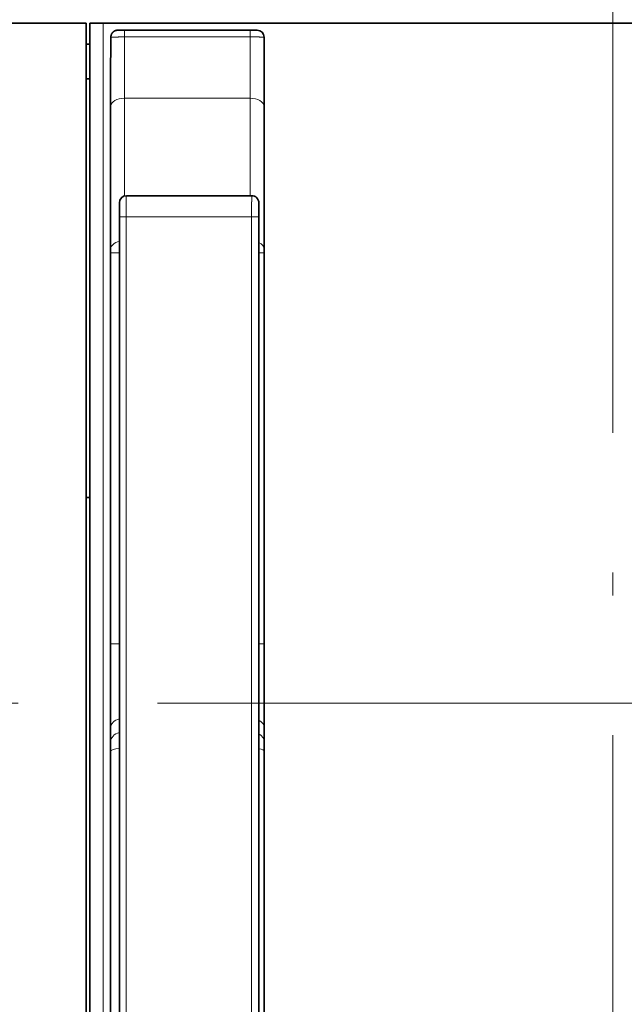
# Model space of a CAD drawing. Extents: x 0 to 297, y 0 to 420.
# Drawn here: x 145 to 158, y 201 to 222 of the extents above; entities that cross this region are included whole.
import ezdxf
from ezdxf.enums import TextEntityAlignment as Align

# ---------------------------------------------------------------- set-up
doc = ezdxf.new("R2010")
doc.units = 0
doc.linetypes.add('DASHDOT', pattern=[18.5, 12, -3, 0.5, -3])
doc.layers.get('0').update_dxf_attribs({"lineweight": 13})
doc.styles.get("Standard").update_dxf_attribs({"font": 'isocp.shx'})
doc.dimstyles.get("Standard").update_dxf_attribs({"dimtxt": 2.5, "dimasz": 2.5, "dimexe": 1.25, "dimexo": 0.625, "dimtad": 1, "dimcen": 2.5, "dimadec": 0, "dimazin": 0, "dimtfac": 1, "dimtmove": 0, "dimatfit": 0, "dimfxl": 1, "dimarcsym": 0})

# ---------------------------------------------------------------- blocks, each defined once
blk = doc.blocks.new('*D31')
at = {"color": 7, "lineweight": 13, "ltscale": 0.11695}
blk.add_line((158.135035, 247.154291), (158.135035, 251.832274), dxfattribs=at)
at = {"color": 7, "lineweight": 13}
for p, q in [((169.235035, 215.994423), (169.235035, 251.832274)), ((153.135035, 249.832277), (181.327029, 249.832277))]:
    blk.add_line(p, q, dxfattribs=at)
for points in [[(156.203183, 249.314638), (158.135035, 249.832277), (156.203183, 250.349912)], [(171.166887, 250.349912), (169.235035, 249.832277), (171.166887, 249.314638)]]:
    blk.add_lwpolyline(points, dxfattribs=at)
for s, p, p2 in [('74', (174.589084, 250.832276), (178.458826, 250.832276)), ('2.91', (171.720881, 246.832277), (179.860364, 246.832277)), ('"', (179.860364, 246.832277), (181.327029, 246.832277))]:
    blk.add_text(s, height=2, dxfattribs=at).set_placement(p, p2, align=Align.FIT)
blk = doc.blocks.new('BLOCK32')
at = {"color": 7, "lineweight": 35, "ltscale": 0.45}
for p, q in [((-75.55, 283), (-93.55, 283)), ((-51.8, 258.26), (-69.8, 258.26))]:
    blk.add_line(p, q, dxfattribs=at)
at = {"color": 7, "lineweight": 35}
for p, q in [((-75.55, 53.75), (-75.55, 283)), ((-75.05, 54), (-75.05, 283)), ((46.34, 283), (-73.14, 283)), ((-50.05, 281), (-50.05, 58.43)), ((-72.05, 277.85), (-72.05, 58.52)), ((-70.8, 122.47), (-70.8, 255.26)), ((-50.8, 255.26), (-50.8, 123.04))]:
    blk.add_line(p, q, dxfattribs=at)
at = {"color": 7, "lineweight": 35, "ltscale": 0.047644}
blk.add_line((-73.14, 283), (-75.05, 283), dxfattribs=at)
at = {"color": 7, "lineweight": 13}
for p, q in [((-73.14, 54), (-73.14, 283)), ((-69.84, 122.47), (-69.84, 255.26)), ((-51.84, 255.26), (-51.84, 123.04))]:
    blk.add_line(p, q, dxfattribs=at)
at = {"color": 7, "lineweight": 35, "ltscale": 0.498813}
blk.add_line((-51.05, 282), (-71, 282), dxfattribs=at)
at = {"color": 7, "lineweight": 13, "ltscale": 0.024389}
for p, q in [((-70.05, 282), (-70.05, 281.02)), ((-52.05, 282), (-52.05, 281.02))]:
    blk.add_line(p, q, dxfattribs=at)
at = {"color": 7, "lineweight": 13, "ltscale": 0.21965}
for p, q in [((-70.05, 272.24), (-70.05, 281.02)), ((-52.05, 272.24), (-52.05, 281.02))]:
    blk.add_line(p, q, dxfattribs=at)
at = {"color": 7, "lineweight": 13, "ltscale": 0.45}
for p, q in [((-70.05, 281.02), (-52.05, 281.02)), ((-52.05, 272.24), (-70.05, 272.24)), ((-51.84, 255.26), (-69.84, 255.26))]:
    blk.add_line(p, q, dxfattribs=at)
at = {"color": 7, "lineweight": 35, "ltscale": 0.0125}
for p, q in [((-75.05, 280), (-75.55, 280)), ((-75.05, 275), (-75.55, 275)), ((-75.05, 215), (-75.55, 215))]:
    blk.add_line(p, q, dxfattribs=at)
at = {"color": 7, "lineweight": 13, "ltscale": 0.350283}
blk.add_line((-70.05, 272.24), (-70.05, 258.23), dxfattribs=at)
at = {"color": 7, "lineweight": 13, "ltscale": 0.349483}
blk.add_line((-52.05, 272.24), (-52.05, 258.26), dxfattribs=at)
at = {"color": 7, "lineweight": 35, "ltscale": 0.049984}
for p, q in [((-70.8, 257.26), (-70.8, 255.26)), ((-50.8, 255.26), (-50.8, 257.26))]:
    blk.add_line(p, q, dxfattribs=at)
at = {"color": 7, "lineweight": 13, "ltscale": 0.031238}
for p, q in [((-70.8, 250.08), (-72.05, 250.08)), ((-70.8, 194), (-72.05, 194))]:
    blk.add_line(p, q, dxfattribs=at)
at = {"color": 7, "lineweight": 13, "ltscale": 0.018599}
for p, q in [((-50.79, 250.08), (-50.05, 250.08)), ((-50.79, 194), (-50.05, 194))]:
    blk.add_line(p, q, dxfattribs=at)
at = {"color": 7, "lineweight": 35}
for centre, start, end in [((-51.05, 281), 0, 90), ((-69.8, 257.26), 90.0007, 180), ((-51.8, 257.26), 360, 90.0007)]:
    blk.add_arc(centre, 1, start, end, dxfattribs=at)
at = {"color": 7, "lineweight": 13}
for centre, major_axis, ratio, start_param, end_param in [((-70.05, 271.09), (2, 0), 0.573576, 1.570796, 3.141593), ((-52.05, 271.09), (-2, 0), 0.573576, 3.141593, 4.712389), ((-69.8, 255.26), (-1, 0), 0.000315, 4.749871, 6.283185), ((-51.8, 255.26), (-1, 0), 0.000315, 3.141593, 4.749871), ((-70.05, 250.65), (2, 0), 0.573576, 1.955365, 3.141593), ((-52.05, 250.65), (-2, 0), 0.573576, 3.141593, 4.035142), ((-70.05, 181.98), (2, 0), 0.707107, 1.955321, 3.141593), ((-52.05, 181.98), (-2, 0), 0.707107, 3.141593, 4.035823), ((-70.05, 180), (2, 0), 0.707107, 1.955322, 3.141593), ((-52.05, 180), (-2, 0), 0.707107, 3.141593, 4.035824), ((-70.05, 178.6), (2, 0), 0.241922, 1.955441, 3.141593), ((-52.05, 178.6), (-2, 0), 0.241922, 3.141593, 4.033758)]:
    blk.add_ellipse(centre, major_axis=major_axis, ratio=ratio, start_param=start_param, end_param=end_param, dxfattribs=at)
at = {"color": 7, "lineweight": 35}
blk.add_open_spline([(-72.05, 277.85), (-72.05, 278.49), (-72.04, 279.13), (-72.03, 279.73), (-72.02, 280.37), (-72.02, 281)], degree=5, dxfattribs=at)
blk.add_open_spline([(-71, 282), (-71.12, 282), (-71.24, 281.98), (-71.37, 281.95), (-71.6, 281.84), (-71.78, 281.66), (-71.86, 281.56), (-71.96, 281.38), (-72, 281.2), (-72.01, 281.13), (-72.02, 281.07), (-72.02, 281)], degree=5, knots=[0, 0, 0, 0, 0, 0, 0.980584, 0.980584, 0.980584, 1.981619, 1.981619, 1.981619, 2.477963, 2.477963, 2.477963, 2.477963, 2.477963, 2.477963], dxfattribs=at)
at = {"color": 7, "lineweight": 13}
for points, knots in [([(-70.05, 281.02), (-70.46, 281.02), (-70.88, 281.02), (-71.29, 281.02), (-71.71, 281.01), (-71.94, 281.01), (-71.97, 281.01), (-72, 281.01), (-72.02, 281)], [0, 0, 0, 0, 0, 0, 3.100213, 3.100213, 3.100213, 3.708022, 3.708022, 3.708022, 3.708022, 3.708022, 3.708022]), ([(-50.05, 281), (-50.05, 281), (-50.06, 281), (-50.09, 281.01), (-50.22, 281.01), (-50.43, 281.01), (-50.59, 281.02), (-50.96, 281.02), (-51.38, 281.02), (-51.6, 281.02), (-51.83, 281.02), (-52.05, 281.02)], [0, 0, 0, 0, 0, 0, 0.861582, 0.861582, 0.861582, 2.446213, 2.446213, 2.446213, 4.131346, 4.131346, 4.131346, 4.131346, 4.131346, 4.131346]), ([(-69.8, 258.26), (-69.8, 258.26), (-69.81, 258.21), (-69.81, 258.12), (-69.82, 257.71), (-69.83, 256.99), (-69.84, 256.42), (-69.84, 255.84), (-69.84, 255.26)], [0, 0, 0, 0, 0, 0, 1.982803, 1.982803, 1.982803, 6.520981, 6.520981, 6.520981, 6.520981, 6.520981, 6.520981]), ([(-51.84, 255.26), (-51.84, 255.88), (-51.84, 256.49), (-51.83, 257.1), (-51.82, 257.79), (-51.81, 258.15), (-51.81, 258.21), (-51.8, 258.25), (-51.8, 258.26), (-51.8, 258.26), (-51.8, 258.26), (-51.8, 258.26)], [0, 0, 0, 0, 0, 0, 4.825944, 4.825944, 4.825944, 6.399535, 6.399535, 6.399535, 6.503002, 6.503002, 6.503002, 6.503002, 6.503002, 6.503002])]:
    blk.add_open_spline(points, degree=5, knots=knots, dxfattribs=at)

msp = doc.modelspace()

# ---------------------------------------------------------------- linework, layer by layer
at = {"color": 7, "linetype": 'DASHDOT', "lineweight": 13}
for p, q in [((158.135, 176.05), (158.135, 245.1543)), ((129.8386, 207.2344), (184.7654, 207.2344))]:
    msp.add_line(p, q, dxfattribs=at)

# ---------------------------------------------------------------- block references
at = {"lineweight": 0, "xscale": 0.15, "yscale": 0.15, "zscale": 0.15}
msp.add_blockref('BLOCK32', (158.135, 179.4094), dxfattribs=at)

# ---------------------------------------------------------------- dimensions: what is measured, and where the dimension line sits
at = {"color": 0, "lineweight": 0}
dim = msp.add_linear_dim(base=(158.135, 249.8323), p1=(169.235, 213.9944), p2=(158.135, 245.1543), angle=179.99905, dimstyle='STANDARD', override={"dimlfac": 6.666667}, dxfattribs=at)
dim.commit()
dim.dimension.update_dxf_attribs({"geometry": '*D31', "text_midpoint": (176.524, 249.8323), "dimtype": 160, "oblique_angle": 89.99952})

doc.saveas('drawing.dxf')
